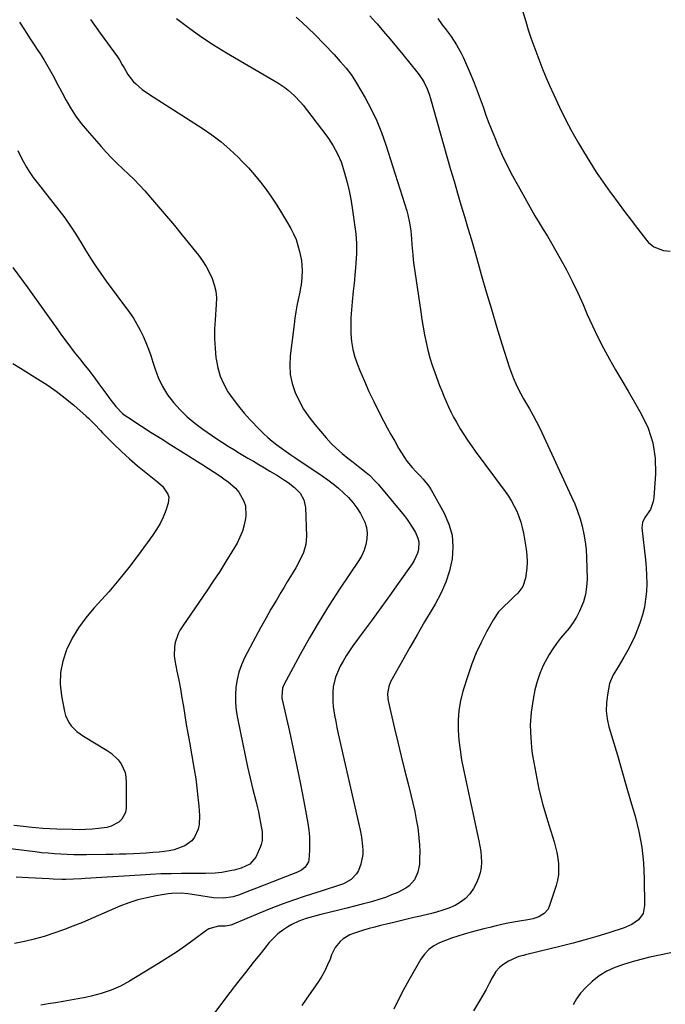
# Model space of a CAD drawing. Units: inches. Extents: x 1889690 to 1895013, y 432603 to 437867.
# Drawn here: x 1890913 to 1891227, y 435370 to 435848 of the extents above; entities that cross this region are included whole.
import ezdxf

# ---------------------------------------------------------------- set-up
doc = ezdxf.new("R2010")
doc.units = ezdxf.units.IN
doc.header["$MEASUREMENT"] = 0
doc.layers.add('7', color=7, linetype='Continuous')
doc.layers.add('8', color=7, linetype='Continuous')

msp = doc.modelspace()

# ---------------------------------------------------------------- linework, layer by layer
at = {"layer": '7', "color": 18}
for points in [[(1891156.69, 435856.41, 1928), (1891159.38, 435847.49, 1928), (1891160.62, 435843.52, 1928), (1891161.92, 435839.57, 1928), (1891163.3, 435835.65, 1928), (1891164.74, 435831.75, 1928), (1891166.24, 435827.88, 1928), (1891167.79, 435824.02, 1928), (1891169.4, 435820.18, 1928), (1891171.04, 435816.37, 1928), (1891173.02, 435811.88, 1928), (1891175.79, 435805.88, 1928), (1891178.69, 435799.95, 1928), (1891181.8, 435794.13, 1928), (1891185.05, 435788.37, 1928), (1891187.43, 435784.32, 1928), (1891190.5, 435779.29, 1928), (1891193.67, 435774.32, 1928), (1891196.99, 435769.46, 1928), (1891200.42, 435764.67, 1928), (1891201.25, 435763.56, 1928), (1891204.35, 435759.38, 1928), (1891207.47, 435755.21, 1928), (1891210.61, 435751.05, 1928), (1891213.77, 435746.91, 1928), (1891218.05, 435741.31, 1928), (1891219.15, 435740.08, 1928), (1891221.73, 435738.07, 1928), (1891226.36, 435736.31, 1928), (1891229.66, 435736, 1928)], [(1890989.6, 435849.01, 1936), (1890995.49, 435844.54, 1936), (1891001.5, 435840.25, 1936), (1891007.67, 435836.21, 1936), (1891013.97, 435832.34, 1936), (1891038.89, 435817.73, 1936), (1891042.34, 435815.47, 1936), (1891043.96, 435814.2, 1936), (1891047.03, 435811.44, 1936), (1891049.83, 435808.41, 1936), (1891051.13, 435806.8, 1936), (1891062.18, 435792.41, 1936), (1891063.46, 435790.67, 1936), (1891065.85, 435787.07, 1936), (1891067.96, 435783.3, 1936), (1891069.65, 435779.34, 1936), (1891070.34, 435777.29, 1936), (1891071.5, 435773.39, 1936), (1891072.6, 435769.34, 1936), (1891073.58, 435765.26, 1936), (1891074.39, 435761.15, 1936), (1891075.07, 435757, 1936), (1891076.53, 435746.66, 1936), (1891076.81, 435744.31, 1936), (1891077.12, 435739.59, 1936), (1891077.1, 435734.86, 1936), (1891076.87, 435730.13, 1936), (1891076.68, 435727.77, 1936), (1891076.36, 435724.46, 1936), (1891076.1, 435721.78, 1936), (1891075.83, 435719.11, 1936), (1891075.54, 435716.44, 1936), (1891075, 435711.37, 1936), (1891074.66, 435707.5, 1936), (1891074.43, 435703.62, 1936), (1891074.36, 435699.73, 1936), (1891074.39, 435695.84, 1936), (1891074.71, 435692, 1936), (1891075.3, 435688.21, 1936), (1891076.3, 435684.5, 1936), (1891077.57, 435680.86, 1936), (1891078.79, 435677.87, 1936), (1891080.95, 435672.8, 1936), (1891083.19, 435667.78, 1936), (1891085.56, 435662.81, 1936), (1891088.02, 435657.88, 1936), (1891090.29, 435653.47, 1936), (1891092.05, 435650.13, 1936), (1891093.85, 435646.82, 1936), (1891095.7, 435643.54, 1936), (1891097.59, 435640.28, 1936), (1891100.08, 435636.08, 1936), (1891101.55, 435633.87, 1936), (1891104.15, 435630.86, 1936), (1891106, 435628.95, 1936), (1891108.13, 435626.81, 1936), (1891109.6, 435625.22, 1936), (1891112.22, 435621.79, 1936), (1891113.36, 435619.95, 1936), (1891119.75, 435608.67, 1936), (1891122.06, 435603.35, 1936), (1891123.6, 435597.89, 1936), (1891123.99, 435592.24, 1936), (1891123.62, 435586.45, 1936), (1891122.28, 435580.67, 1936), (1891120.54, 435575.04, 1936), (1891118.17, 435569.65, 1936), (1891115.4, 435564.4, 1936), (1891113.89, 435561.9, 1936), (1891110.22, 435555.74, 1936), (1891106.59, 435549.56, 1936), (1891103.03, 435543.33, 1936), (1891099.51, 435537.08, 1936), (1891093.71, 435526.64, 1936), (1891092.77, 435524.47, 1936), (1891092.18, 435520.97, 1936), (1891092.31, 435518.61, 1936), (1891092.52, 435517.44, 1936), (1891095.61, 435504.01, 1936), (1891097.19, 435497.28, 1936), (1891098.81, 435490.55, 1936), (1891100.48, 435483.84, 1936), (1891102.18, 435477.14, 1936), (1891103.59, 435471.69, 1936), (1891104.55, 435467.71, 1936), (1891105.43, 435463.71, 1936), (1891106.19, 435459.69, 1936), (1891106.87, 435455.65, 1936), (1891107.08, 435454.27, 1936), (1891107.5, 435450.9, 1936), (1891107.78, 435447.52, 1936), (1891107.87, 435444.14, 1936), (1891107.82, 435440.74, 1936), (1891107.71, 435438.02, 1936), (1891107.01, 435434.1, 1936), (1891105.33, 435430.5, 1936), (1891102.73, 435427.51, 1936), (1891101.14, 435426.36, 1936), (1891097.18, 435424.37, 1936), (1891094.18, 435423.09, 1936), (1891091.15, 435421.92, 1936), (1891088.06, 435420.89, 1936), (1891084.94, 435419.96, 1936), (1891083.7, 435419.63, 1936), (1891079.92, 435418.62, 1936), (1891076.15, 435417.64, 1936), (1891072.36, 435416.68, 1936), (1891068.57, 435415.75, 1936), (1891059.81, 435413.64, 1936), (1891057.99, 435413.18, 1936), (1891056.18, 435412.7, 1936), (1891052.59, 435411.64, 1936), (1891049.09, 435410.34, 1936), (1891045.75, 435408.67, 1936), (1891043.77, 435407.56, 1936), (1891041.27, 435405.94, 1936), (1891038.9, 435404.16, 1936), (1891036.75, 435402.13, 1936), (1891034.75, 435399.92, 1936), (1891030.79, 435395.04, 1936), (1891026.93, 435390.25, 1936), (1891023.11, 435385.43, 1936), (1891019.34, 435380.57, 1936), (1891015.59, 435375.69, 1936), (1891007.62, 435365.2, 1936)], [(1891047.86, 435849.59, 1934), (1891050.89, 435846.96, 1934), (1891053.82, 435844.19, 1934), (1891056.67, 435841.35, 1934), (1891066.22, 435831.43, 1934), (1891069.23, 435828.16, 1934), (1891072.11, 435824.78, 1934), (1891074.79, 435821.24, 1934), (1891077.18, 435817.51, 1934), (1891081.3, 435810.48, 1934), (1891084.28, 435804.96, 1934), (1891087.02, 435799.33, 1934), (1891089.36, 435793.53, 1934), (1891091.45, 435787.61, 1934), (1891101.57, 435755.53, 1934), (1891102.12, 435753.62, 1934), (1891102.95, 435749.76, 1934), (1891103.47, 435745.82, 1934), (1891103.84, 435741.87, 1934), (1891104.05, 435739.01, 1934), (1891104.47, 435734.19, 1934), (1891104.75, 435731.78, 1934), (1891105.06, 435729.37, 1934), (1891108.35, 435706.46, 1934), (1891108.92, 435702.7, 1934), (1891109.55, 435698.95, 1934), (1891110.24, 435695.22, 1934), (1891110.98, 435691.49, 1934), (1891111.84, 435687.79, 1934), (1891112.81, 435684.13, 1934), (1891113.94, 435680.51, 1934), (1891115.19, 435676.93, 1934), (1891117.54, 435670.64, 1934), (1891118.54, 435668.03, 1934), (1891119.59, 435665.45, 1934), (1891120.7, 435662.89, 1934), (1891121.85, 435660.34, 1934), (1891123.07, 435657.83, 1934), (1891124.34, 435655.35, 1934), (1891125.69, 435652.91, 1934), (1891127.6, 435649.65, 1934), (1891129.33, 435646.86, 1934), (1891131.11, 435644.11, 1934), (1891132.97, 435641.41, 1934), (1891134.89, 435638.74, 1934), (1891149.44, 435619.1, 1934), (1891151.02, 435616.81, 1934), (1891152.5, 435614.46, 1934), (1891153.82, 435612.02, 1934), (1891155.04, 435609.52, 1934), (1891156.08, 435606.94, 1934), (1891156.99, 435604.32, 1934), (1891157.69, 435601.64, 1934), (1891158.25, 435598.92, 1934), (1891159.55, 435591.14, 1934), (1891159.91, 435588.07, 1934), (1891160.07, 435585.01, 1934), (1891159.94, 435581.94, 1934), (1891159.33, 435577, 1934), (1891158.04, 435573.06, 1934), (1891155.57, 435569.72, 1934), (1891154.02, 435568.23, 1934), (1891150.86, 435565.29, 1934), (1891149.19, 435563.77, 1934), (1891146.18, 435560.6, 1934), (1891143.74, 435556.97, 1934), (1891140.35, 435550.89, 1934), (1891137.74, 435545.85, 1934), (1891135.34, 435540.72, 1934), (1891133.26, 435535.45, 1934), (1891131.39, 435530.09, 1934), (1891128.9, 435522.17, 1934), (1891127.7, 435517.5, 1934), (1891126.86, 435512.79, 1934), (1891126.53, 435508.02, 1934), (1891126.54, 435503.2, 1934), (1891126.93, 435498.36, 1934), (1891127.47, 435493.55, 1934), (1891128.24, 435488.77, 1934), (1891129.16, 435484, 1934), (1891136.65, 435449.48, 1934), (1891137.13, 435446.88, 1934), (1891137.52, 435444.26, 1934), (1891137.74, 435441.63, 1934), (1891137.87, 435438.99, 1934), (1891137.72, 435436.38, 1934), (1891137.31, 435433.84, 1934), (1891136.51, 435431.39, 1934), (1891135.45, 435429, 1934), (1891133.98, 435426.26, 1934), (1891132.22, 435423.67, 1934), (1891130.2, 435421.38, 1934), (1891127.76, 435419.53, 1934), (1891125.05, 435417.97, 1934), (1891122.09, 435416.75, 1934), (1891119.08, 435415.64, 1934), (1891116.02, 435414.71, 1934), (1891112.91, 435413.9, 1934), (1891108.25, 435412.83, 1934), (1891105.02, 435412.08, 1934), (1891101.78, 435411.32, 1934), (1891098.55, 435410.55, 1934), (1891095.32, 435409.77, 1934), (1891091.65, 435408.87, 1934), (1891088.87, 435408.19, 1934), (1891086.09, 435407.49, 1934), (1891083.32, 435406.75, 1934), (1891080.58, 435405.93, 1934), (1891075.71, 435404.39, 1934), (1891073.92, 435403.68, 1934), (1891070.65, 435401.72, 1934), (1891069.19, 435400.47, 1934), (1891066.76, 435397.5, 1934), (1891065.05, 435394.06, 1934), (1891064.27, 435391.92, 1934), (1891063.11, 435389.07, 1934), (1891061.8, 435386.29, 1934), (1891060.28, 435383.62, 1934), (1891058.61, 435381.03, 1934), (1891052.68, 435372.54, 1934), (1891050.51, 435369.44, 1934)], [(1891083.6, 435850.33, 1932), (1891086.5, 435847.04, 1932), (1891087.11, 435846.35, 1932), (1891090.29, 435842.7, 1932), (1891093.44, 435839.02, 1932), (1891096.54, 435835.29, 1932), (1891099.61, 435831.54, 1932), (1891107.11, 435822.23, 1932), (1891109.1, 435819.45, 1932), (1891109.96, 435817.97, 1932), (1891111.45, 435814.89, 1932), (1891112.66, 435811.69, 1932), (1891113.17, 435810.05, 1932), (1891122.91, 435775.61, 1932), (1891124.54, 435769.9, 1932), (1891126.19, 435764.19, 1932), (1891127.88, 435758.49, 1932), (1891129.58, 435752.8, 1932), (1891131.28, 435747.11, 1932), (1891132.97, 435741.41, 1932), (1891134.62, 435735.7, 1932), (1891136.26, 435729.99, 1932), (1891137.81, 435724.54, 1932), (1891140.24, 435716.1, 1932), (1891142.71, 435707.68, 1932), (1891145.26, 435699.28, 1932), (1891147.86, 435690.9, 1932), (1891151.51, 435679.27, 1932), (1891152.41, 435676.64, 1932), (1891153.4, 435674.06, 1932), (1891154.52, 435671.52, 1932), (1891155.73, 435669.03, 1932), (1891157.03, 435666.57, 1932), (1891158.37, 435664.14, 1932), (1891159.75, 435661.73, 1932), (1891161.16, 435659.33, 1932), (1891163.05, 435656.09, 1932), (1891164.55, 435653.38, 1932), (1891165.96, 435650.61, 1932), (1891167.31, 435647.82, 1932), (1891181.73, 435616.62, 1932), (1891183.25, 435613.1, 1932), (1891184.64, 435609.54, 1932), (1891185.83, 435605.91, 1932), (1891186.89, 435602.23, 1932), (1891187.73, 435598.49, 1932), (1891188.38, 435594.73, 1932), (1891188.77, 435590.94, 1932), (1891188.98, 435587.12, 1932), (1891189.2, 435576.52, 1932), (1891189.01, 435572.77, 1932), (1891188.48, 435569.1, 1932), (1891187.45, 435565.53, 1932), (1891185.59, 435561.01, 1932), (1891184.07, 435558.16, 1932), (1891182.4, 435555.42, 1932), (1891180.5, 435552.82, 1932), (1891178.44, 435550.34, 1932), (1891176.35, 435547.87, 1932), (1891174.36, 435545.32, 1932), (1891172.53, 435542.66, 1932), (1891170.81, 435539.92, 1932), (1891169.83, 435538.24, 1932), (1891167.9, 435534.53, 1932), (1891166.23, 435530.72, 1932), (1891164.94, 435526.76, 1932), (1891163.91, 435522.7, 1932), (1891163.03, 435518.3, 1932), (1891162.1, 435511.96, 1932), (1891161.62, 435505.61, 1932), (1891161.81, 435499.24, 1932), (1891162.45, 435492.86, 1932), (1891162.88, 435490.02, 1932), (1891164.25, 435482.25, 1932), (1891165.85, 435474.53, 1932), (1891167.8, 435466.9, 1932), (1891169.98, 435459.32, 1932), (1891173.22, 435448.95, 1932), (1891173.95, 435446.32, 1932), (1891174.56, 435443.67, 1932), (1891175, 435440.99, 1932), (1891175.33, 435438.29, 1932), (1891175.4, 435435.59, 1932), (1891175.26, 435432.91, 1932), (1891174.8, 435430.27, 1932), (1891174.13, 435427.65, 1932), (1891170.86, 435417.53, 1932), (1891170.24, 435416.19, 1932), (1891168.39, 435414.02, 1932), (1891165.77, 435412.55, 1932), (1891162.88, 435411.57, 1932), (1891161.38, 435411.23, 1932), (1891155.42, 435410.14, 1932), (1891152.63, 435409.69, 1932), (1891149.85, 435409.17, 1932), (1891145.09, 435408.06, 1932), (1891142.03, 435407.32, 1932), (1891138.97, 435406.57, 1932), (1891135.92, 435405.77, 1932), (1891132.87, 435404.96, 1932), (1891129.43, 435404.02, 1932), (1891126.38, 435403.12, 1932), (1891123.36, 435402.14, 1932), (1891120.38, 435401.05, 1932), (1891117.42, 435399.87, 1932), (1891114.7, 435398.39, 1932), (1891112.24, 435396.62, 1932), (1891110.18, 435394.4, 1932), (1891108.37, 435391.89, 1932), (1891105.11, 435386.23, 1932), (1891102.52, 435381.63, 1932), (1891100.01, 435376.99, 1932), (1891097.59, 435372.3, 1932), (1891095.25, 435367.57, 1932)], [(1890947.85, 435848.46, 1938), (1890952.52, 435841.92, 1938), (1890960.87, 435830.33, 1938), (1890961.88, 435828.86, 1938), (1890963.25, 435826.55, 1938), (1890964.12, 435824.98, 1938), (1890965.92, 435821.77, 1938), (1890968.79, 435818.25, 1938), (1890969.71, 435817.36, 1938), (1890972.98, 435814.53, 1938), (1890976.51, 435812.02, 1938), (1891002.02, 435795.69, 1938), (1891006.73, 435792.45, 1938), (1891011.29, 435789.03, 1938), (1891015.61, 435785.31, 1938), (1891019.79, 435781.4, 1938), (1891021.44, 435779.74, 1938), (1891024.58, 435776.45, 1938), (1891027.61, 435773.06, 1938), (1891030.46, 435769.52, 1938), (1891033.21, 435765.89, 1938), (1891035.81, 435762.15, 1938), (1891038.33, 435758.36, 1938), (1891040.74, 435754.5, 1938), (1891043.08, 435750.58, 1938), (1891045.14, 435747, 1938), (1891046.53, 435744.31, 1938), (1891047.74, 435741.54, 1938), (1891048.69, 435738.67, 1938), (1891049.46, 435735.74, 1938), (1891050.33, 435731.37, 1938), (1891050.68, 435726.47, 1938), (1891050.57, 435723.19, 1938), (1891050.2, 435719.6, 1938), (1891049.8, 435717.23, 1938), (1891049.57, 435716.05, 1938), (1891048.78, 435712.4, 1938), (1891048.18, 435709.39, 1938), (1891047.63, 435706.38, 1938), (1891047.16, 435703.34, 1938), (1891046.75, 435700.3, 1938), (1891044.9, 435685.05, 1938), (1891044.7, 435680.51, 1938), (1891044.95, 435676.03, 1938), (1891045.89, 435671.64, 1938), (1891047.29, 435667.31, 1938), (1891049.23, 435663.15, 1938), (1891051.42, 435659.15, 1938), (1891053.99, 435655.37, 1938), (1891056.81, 435651.74, 1938), (1891062.4, 435645.21, 1938), (1891064.85, 435642.53, 1938), (1891067.4, 435639.97, 1938), (1891070.11, 435637.57, 1938), (1891072.92, 435635.29, 1938), (1891075.48, 435633.34, 1938), (1891077.09, 435632.11, 1938), (1891078.69, 435630.86, 1938), (1891081.86, 435628.33, 1938), (1891083.4, 435627.01, 1938), (1891086.27, 435624.17, 1938), (1891087.62, 435622.66, 1938), (1891100.25, 435607.53, 1938), (1891101.78, 435605.56, 1938), (1891104.54, 435601.41, 1938), (1891105.76, 435599.23, 1938), (1891106.96, 435596.49, 1938), (1891107.39, 435594.69, 1938), (1891107.27, 435590.97, 1938), (1891106.77, 435589.11, 1938), (1891105.24, 435585.62, 1938), (1891104.22, 435583.99, 1938), (1891097.33, 435574.38, 1938), (1891093.13, 435568.52, 1938), (1891088.91, 435562.68, 1938), (1891084.68, 435556.85, 1938), (1891080.43, 435551.03, 1938), (1891075.37, 435544.11, 1938), (1891073.71, 435541.71, 1938), (1891072.12, 435539.27, 1938), (1891070.65, 435536.76, 1938), (1891069.26, 435534.2, 1938), (1891067.82, 435531.12, 1938), (1891066.97, 435528.88, 1938), (1891065.85, 435524.21, 1938), (1891065.58, 435521.81, 1938), (1891065.57, 435517.01, 1938), (1891065.83, 435514.62, 1938), (1891066.5, 435510.4, 1938), (1891067.04, 435507.41, 1938), (1891067.64, 435504.43, 1938), (1891068.28, 435501.45, 1938), (1891078.92, 435454.54, 1938), (1891079.39, 435452.2, 1938), (1891079.77, 435449.84, 1938), (1891080.19, 435445.08, 1938), (1891080.13, 435442.72, 1938), (1891079.26, 435438.14, 1938), (1891078.05, 435435.02, 1938), (1891077.1, 435433.35, 1938), (1891074.53, 435430.64, 1938), (1891070.75, 435428.56, 1938), (1891066.37, 435426.97, 1938), (1891063.38, 435426.1, 1938), (1891061.89, 435425.64, 1938), (1891060.4, 435425.16, 1938), (1891052.15, 435422.47, 1938), (1891046.56, 435420.57, 1938), (1891041.01, 435418.59, 1938), (1891035.51, 435416.48, 1938), (1891030.04, 435414.27, 1938), (1891016.53, 435408.65, 1938), (1891016.03, 435408.47, 1938), (1891013.4, 435408, 1938), (1891010.01, 435407.87, 1938), (1891005.32, 435406.6, 1938), (1891003.91, 435405.73, 1938), (1890998.22, 435401.46, 1938), (1890993.97, 435398.37, 1938), (1890989.67, 435395.37, 1938), (1890985.27, 435392.5, 1938), (1890980.82, 435389.72, 1938), (1890966.82, 435381.26, 1938), (1890962.36, 435378.86, 1938), (1890957.78, 435376.79, 1938), (1890953.01, 435375.19, 1938), (1890948.11, 435373.91, 1938), (1890945.31, 435373.33, 1938), (1890941.72, 435372.61, 1938), (1890938.11, 435371.94, 1938), (1890934.5, 435371.32, 1938), (1890930.87, 435370.74, 1938), (1890927.25, 435370.18, 1938), (1890923.63, 435369.6, 1938)], [(1890912.41, 435784.77, 1942), (1890913.76, 435782.06, 1942), (1890915.16, 435779.37, 1942), (1890916.67, 435776.75, 1942), (1890918.27, 435774.18, 1942), (1890919.99, 435771.7, 1942), (1890921.81, 435769.28, 1942), (1890932.38, 435755.89, 1942), (1890935.29, 435752.07, 1942), (1890938.07, 435748.16, 1942), (1890940.72, 435744.15, 1942), (1890943.25, 435740.06, 1942), (1890945.43, 435736.4, 1942), (1890947.81, 435732.55, 1942), (1890950.26, 435728.74, 1942), (1890952.83, 435725.01, 1942), (1890955.47, 435721.33, 1942), (1890966.74, 435706.1, 1942), (1890968.64, 435703.35, 1942), (1890970.41, 435700.52, 1942), (1890971.99, 435697.58, 1942), (1890973.44, 435694.57, 1942), (1890974.74, 435691.48, 1942), (1890975.97, 435688.36, 1942), (1890977.09, 435685.2, 1942), (1890978.13, 435682.01, 1942), (1890979.04, 435679.04, 1942), (1890980.73, 435674.55, 1942), (1890982.76, 435670.23, 1942), (1890985.29, 435666.19, 1942), (1890988.17, 435662.34, 1942), (1890991.43, 435658.78, 1942), (1890994.87, 435655.41, 1942), (1890998.57, 435652.33, 1942), (1891002.45, 435649.44, 1942), (1891009.25, 435644.8, 1942), (1891011.97, 435642.99, 1942), (1891014.71, 435641.21, 1942), (1891017.49, 435639.49, 1942), (1891020.29, 435637.8, 1942), (1891024.34, 435635.42, 1942), (1891027.03, 435633.84, 1942), (1891029.71, 435632.25, 1942), (1891032.39, 435630.67, 1942), (1891035.07, 435629.08, 1942), (1891038.66, 435626.93, 1942), (1891042.1, 435624.71, 1942), (1891043.94, 435623.45, 1942), (1891046.97, 435621.04, 1942), (1891049.68, 435618.27, 1942), (1891051.6, 435615.07, 1942), (1891052.35, 435611.41, 1942), (1891052.81, 435597.5, 1942), (1891052.74, 435595.45, 1942), (1891052.5, 435593.43, 1942), (1891051.32, 435589.52, 1942), (1891049.58, 435585.76, 1942), (1891047.57, 435582.12, 1942), (1891045.02, 435577.87, 1942), (1891043.46, 435575.26, 1942), (1891041.9, 435572.66, 1942), (1891040.35, 435570.05, 1942), (1891038.17, 435566.41, 1942), (1891035.56, 435561.96, 1942), (1891033, 435557.48, 1942), (1891030.52, 435552.96, 1942), (1891028.08, 435548.41, 1942), (1891022.75, 435538.28, 1942), (1891021.2, 435534.86, 1942), (1891019.93, 435531.36, 1942), (1891019.08, 435527.74, 1942), (1891018.5, 435524.03, 1942), (1891018.31, 435520.27, 1942), (1891018.34, 435516.52, 1942), (1891018.7, 435512.79, 1942), (1891019.28, 435509.07, 1942), (1891021.83, 435496.43, 1942), (1891022.99, 435490.9, 1942), (1891024.19, 435485.39, 1942), (1891025.48, 435479.9, 1942), (1891026.81, 435474.42, 1942), (1891028.23, 435468.76, 1942), (1891028.87, 435466.11, 1942), (1891029.47, 435463.45, 1942), (1891030.02, 435460.78, 1942), (1891030.53, 435458.11, 1942), (1891031.29, 435453.78, 1942), (1891031.32, 435449.59, 1942), (1891030.85, 435447.57, 1942), (1891030.48, 435446.59, 1942), (1891028.25, 435441.53, 1942), (1891025.29, 435438.14, 1942), (1891021.06, 435436.15, 1942), (1891017.63, 435435.2, 1942), (1891016.47, 435434.96, 1942), (1891011.6, 435434.08, 1942), (1891008.44, 435433.66, 1942), (1891003.65, 435433.54, 1942), (1891000.45, 435433.54, 1942), (1890998.85, 435433.54, 1942), (1890992.05, 435433.51, 1942), (1890987.05, 435433.44, 1942), (1890982.05, 435433.31, 1942), (1890977.06, 435433.08, 1942), (1890972.07, 435432.8, 1942), (1890945.28, 435431.04, 1942), (1890943.37, 435430.93, 1942), (1890939.56, 435430.73, 1942), (1890935.89, 435430.59, 1942), (1890933.84, 435430.57, 1942), (1890929.73, 435430.76, 1942), (1890927.68, 435430.88, 1942), (1890917.73, 435431.49, 1942), (1890911.72, 435431.76, 1942)], [(1890910.11, 435727.95, 1944), (1890917.33, 435718.07, 1944), (1890920.6, 435713.58, 1944), (1890923.85, 435709.07, 1944), (1890927.07, 435704.54, 1944), (1890930.29, 435700, 1944), (1890930.77, 435699.32, 1944), (1890933.77, 435695.15, 1944), (1890936.82, 435691.01, 1944), (1890939.95, 435686.93, 1944), (1890943.13, 435682.9, 1944), (1890944.44, 435681.26, 1944), (1890946.98, 435678.05, 1944), (1890949.48, 435674.81, 1944), (1890951.92, 435671.53, 1944), (1890954.33, 435668.23, 1944), (1890957.27, 435664.12, 1944), (1890960.17, 435660.43, 1944), (1890963.42, 435657.08, 1944), (1890964.65, 435656.12, 1944), (1890965.92, 435655.23, 1944), (1890972.68, 435650.86, 1944), (1890977.38, 435647.84, 1944), (1890982.09, 435644.83, 1944), (1890986.82, 435641.85, 1944), (1890991.56, 435638.88, 1944), (1891002.35, 435632.15, 1944), (1891005.13, 435630.38, 1944), (1891007.89, 435628.58, 1944), (1891010.61, 435626.74, 1944), (1891013.31, 435624.86, 1944), (1891014.55, 435623.98, 1944), (1891018.31, 435620.7, 1944), (1891019.89, 435618.79, 1944), (1891022.38, 435614.53, 1944), (1891023.12, 435612.24, 1944), (1891023.32, 435607.4, 1944), (1891023.14, 435606.04, 1944), (1891022.54, 435602.91, 1944), (1891021.7, 435599.86, 1944), (1891020.49, 435596.94, 1944), (1891019.04, 435594.11, 1944), (1891016.56, 435589.9, 1944), (1891013.62, 435585.06, 1944), (1891010.62, 435580.26, 1944), (1891007.52, 435575.53, 1944), (1891004.35, 435570.84, 1944), (1890992.62, 435553.91, 1944), (1890991.45, 435552.01, 1944), (1890990.43, 435550.04, 1944), (1890989, 435545.83, 1944), (1890988.62, 435543.63, 1944), (1890988.54, 435539.23, 1944), (1890988.83, 435537.03, 1944), (1890989.85, 435531.85, 1944), (1890990.69, 435527.55, 1944), (1890991.49, 435523.25, 1944), (1890992.24, 435518.93, 1944), (1890992.96, 435514.61, 1944), (1890993.67, 435510.29, 1944), (1890994.4, 435505.97, 1944), (1890995.14, 435501.65, 1944), (1890995.89, 435497.33, 1944), (1890998.24, 435484.05, 1944), (1890998.96, 435479.6, 1944), (1890999.58, 435475.15, 1944), (1891000.07, 435470.68, 1944), (1891000.47, 435466.19, 1944), (1891000.8, 435461.71, 1944), (1891000.61, 435457.29, 1944), (1891000.11, 435455.15, 1944), (1890998.36, 435451.13, 1944), (1890997.08, 435449.45, 1944), (1890993.6, 435446.98, 1944), (1890993.14, 435446.77, 1944), (1890988.46, 435445.09, 1944), (1890986.04, 435444.56, 1944), (1890981.2, 435443.95, 1944), (1890978.08, 435443.67, 1944), (1890974.95, 435443.43, 1944), (1890971.82, 435443.24, 1944), (1890968.69, 435443.1, 1944), (1890965.14, 435442.98, 1944), (1890961.87, 435442.89, 1944), (1890958.6, 435442.82, 1944), (1890955.32, 435442.77, 1944), (1890945.87, 435442.65, 1944), (1890942.75, 435442.64, 1944), (1890939.63, 435442.67, 1944), (1890936.51, 435442.77, 1944), (1890933.39, 435442.9, 1944), (1890930.28, 435443.1, 1944), (1890927.17, 435443.34, 1944), (1890924.07, 435443.64, 1944), (1890920.97, 435443.98, 1944), (1890883.18, 435448.54, 1944)], [(1890910.06, 435681.3, 1946), (1890913.79, 435679.09, 1946), (1890922.11, 435673.93, 1946), (1890926.68, 435670.95, 1946), (1890931.13, 435667.83, 1946), (1890935.44, 435664.5, 1946), (1890939.64, 435661.03, 1946), (1890945.77, 435655.71, 1946), (1890946.81, 435654.77, 1946), (1890949.76, 435651.79, 1946), (1890952.62, 435648.73, 1946), (1890953.6, 435647.73, 1946), (1890959.14, 435642.16, 1946), (1890962.88, 435638.53, 1946), (1890966.71, 435635.01, 1946), (1890970.67, 435631.62, 1946), (1890974.71, 435628.34, 1946), (1890980.37, 435623.92, 1946), (1890982.75, 435621.75, 1946), (1890985.45, 435617.85, 1946), (1890985.85, 435616.44, 1946), (1890985.56, 435613.46, 1946), (1890984.37, 435609.96, 1946), (1890983.1, 435606.75, 1946), (1890981.65, 435603.63, 1946), (1890979.93, 435600.66, 1946), (1890978.01, 435597.78, 1946), (1890971.04, 435588.26, 1946), (1890966.41, 435582.18, 1946), (1890961.65, 435576.21, 1946), (1890956.68, 435570.41, 1946), (1890951.57, 435564.73, 1946), (1890949.38, 435562.38, 1946), (1890945.52, 435557.79, 1946), (1890941.99, 435552.98, 1946), (1890938.96, 435547.85, 1946), (1890936.27, 435542.49, 1946), (1890936.15, 435542.21, 1946), (1890934.32, 435536.77, 1946), (1890933.19, 435531.24, 1946), (1890933.07, 435525.6, 1946), (1890933.65, 435519.89, 1946), (1890935.14, 435512.21, 1946), (1890935.66, 435510.34, 1946), (1890937.31, 435506.89, 1946), (1890938.45, 435505.32, 1946), (1890941.21, 435502.55, 1946), (1890942.76, 435501.36, 1946), (1890944.39, 435500.27, 1946), (1890955.97, 435493.35, 1946), (1890957.92, 435491.99, 1946), (1890961.28, 435488.72, 1946), (1890962.69, 435486.81, 1946), (1890964.6, 435482.55, 1946), (1890965.04, 435480.27, 1946), (1890965.22, 435477.92, 1946), (1890965.09, 435465.23, 1946), (1890964.77, 435463.24, 1946), (1890962.99, 435459.86, 1946), (1890961.52, 435458.47, 1946), (1890957.8, 435456.52, 1946), (1890955.79, 435455.94, 1946), (1890951.71, 435455.34, 1946), (1890948.57, 435455.07, 1946), (1890945.43, 435454.88, 1946), (1890942.28, 435454.82, 1946), (1890939.12, 435454.85, 1946), (1890931.52, 435455.07, 1946), (1890928.1, 435455.21, 1946), (1890924.69, 435455.41, 1946), (1890921.28, 435455.69, 1946), (1890917.88, 435456.03, 1946), (1890915.2, 435456.33, 1946), (1890910.46, 435456.91, 1946)], [(1891229.89, 435394.93, 1928), (1891219.68, 435392.81, 1928), (1891215.38, 435391.8, 1928), (1891211.12, 435390.67, 1928), (1891206.92, 435389.33, 1928), (1891202.76, 435387.85, 1928), (1891198.81, 435386, 1928), (1891195.09, 435383.82, 1928), (1891191.72, 435381.13, 1928), (1891188.59, 435378.11, 1928), (1891186.11, 435375.35, 1928), (1891184.11, 435372.65, 1928), (1891182.47, 435369.78, 1928)]]:
    msp.add_polyline3d(points, dxfattribs=at)
at = {"layer": '8', "color": 18}
for points in [[(1891116.62, 435848.93, 1930), (1891118.86, 435845.98, 1930), (1891120.29, 435844.07, 1930), (1891123.1, 435840.2, 1930), (1891125.78, 435836.24, 1930), (1891128.08, 435832.07, 1930), (1891129.09, 435829.91, 1930), (1891132.66, 435821.54, 1930), (1891134.26, 435817.69, 1930), (1891135.8, 435813.82, 1930), (1891137.26, 435809.92, 1930), (1891138.66, 435805.99, 1930), (1891140.06, 435802.07, 1930), (1891141.51, 435798.16, 1930), (1891143.05, 435794.28, 1930), (1891144.63, 435790.43, 1930), (1891145.75, 435787.77, 1930), (1891148.02, 435782.65, 1930), (1891150.41, 435777.58, 1930), (1891152.98, 435772.6, 1930), (1891155.66, 435767.68, 1930), (1891163.9, 435753.15, 1930), (1891165.88, 435749.78, 1930), (1891167.96, 435746.47, 1930), (1891170.04, 435743.16, 1930), (1891172.01, 435739.79, 1930), (1891176.22, 435732.32, 1930), (1891179.2, 435726.83, 1930), (1891182.05, 435721.29, 1930), (1891184.71, 435715.66, 1930), (1891187.26, 435709.96, 1930), (1891189.32, 435705.14, 1930), (1891191.79, 435699.62, 1930), (1891194.38, 435694.17, 1930), (1891197.17, 435688.82, 1930), (1891200.08, 435683.53, 1930), (1891203.1, 435678.29, 1930), (1891206.13, 435673.06, 1930), (1891209.17, 435667.83, 1930), (1891212.23, 435662.61, 1930), (1891215.6, 435656.87, 1930), (1891218.85, 435649.95, 1930), (1891221.23, 435642.82, 1930), (1891222.28, 435635.38, 1930), (1891222.46, 435627.73, 1930), (1891221.67, 435616.24, 1930), (1891221.36, 435614.23, 1930), (1891220, 435610.48, 1930), (1891217.34, 435606.49, 1930), (1891216.11, 435604.08, 1930), (1891215.84, 435601.43, 1930), (1891217.62, 435586.01, 1930), (1891217.96, 435582.16, 1930), (1891218.18, 435578.31, 1930), (1891218.2, 435574.45, 1930), (1891218.09, 435570.59, 1930), (1891217.71, 435566.76, 1930), (1891217.1, 435562.97, 1930), (1891216.16, 435559.26, 1930), (1891215, 435555.59, 1930), (1891213.86, 435552.5, 1930), (1891212.42, 435548.92, 1930), (1891210.85, 435545.4, 1930), (1891209.06, 435541.99, 1930), (1891207.14, 435538.64, 1930), (1891204.29, 435534, 1930), (1891201.86, 435530.09, 1930), (1891200.21, 435525.88, 1930), (1891199.14, 435520.31, 1930), (1891198.68, 435516.41, 1930), (1891198.59, 435512.53, 1930), (1891199.05, 435508.68, 1930), (1891199.88, 435504.84, 1930), (1891203.95, 435491.02, 1930), (1891206.12, 435483.61, 1930), (1891208.27, 435476.2, 1930), (1891210.41, 435468.78, 1930), (1891212.54, 435461.36, 1930), (1891214.35, 435453.9, 1930), (1891215.77, 435446.37, 1930), (1891216.59, 435438.76, 1930), (1891217.01, 435431.08, 1930), (1891217.22, 435417.91, 1930), (1891216.46, 435414.17, 1930), (1891214.22, 435411.09, 1930), (1891210.95, 435408.74, 1930), (1891207.26, 435407.13, 1930), (1891199.75, 435404.74, 1930), (1891194.02, 435402.99, 1930), (1891188.28, 435401.31, 1930), (1891182.5, 435399.75, 1930), (1891176.7, 435398.26, 1930), (1891159.36, 435394, 1930), (1891158.25, 435393.74, 1930), (1891156.02, 435393.21, 1930), (1891154.96, 435392.79, 1930), (1891150.99, 435390.91, 1930), (1891148.68, 435389.53, 1930), (1891146.63, 435387.88, 1930), (1891144.94, 435385.87, 1930), (1891143.12, 435382.84, 1930), (1891141.65, 435380.01, 1930), (1891140.14, 435377.2, 1930), (1891138.56, 435374.43, 1930), (1891136.93, 435371.68, 1930), (1891133.95, 435366.79, 1930)], [(1890913.34, 435847.14, 1940), (1890915.67, 435843.49, 1940), (1890917.34, 435840.91, 1940), (1890918.86, 435838.57, 1940), (1890920.4, 435836.24, 1940), (1890921.94, 435833.91, 1940), (1890923.49, 435831.59, 1940), (1890923.66, 435831.33, 1940), (1890925.1, 435829.12, 1940), (1890926.48, 435826.87, 1940), (1890927.79, 435824.59, 1940), (1890929.06, 435822.27, 1940), (1890930.29, 435819.94, 1940), (1890931.52, 435817.6, 1940), (1890932.75, 435815.27, 1940), (1890933.99, 435812.94, 1940), (1890935.82, 435809.5, 1940), (1890938.11, 435805.53, 1940), (1890940.57, 435801.69, 1940), (1890943.3, 435798.03, 1940), (1890946.19, 435794.49, 1940), (1890952.94, 435786.81, 1940), (1890955.49, 435784, 1940), (1890958.09, 435781.26, 1940), (1890960.79, 435778.61, 1940), (1890963.56, 435776.02, 1940), (1890966.32, 435773.42, 1940), (1890969.01, 435770.77, 1940), (1890971.62, 435768.02, 1940), (1890974.16, 435765.22, 1940), (1890977.02, 435761.96, 1940), (1890980.92, 435757.45, 1940), (1890984.78, 435752.92, 1940), (1890988.58, 435748.34, 1940), (1890992.36, 435743.73, 1940), (1891000.27, 435733.94, 1940), (1891002.23, 435731.29, 1940), (1891004.02, 435728.55, 1940), (1891005.58, 435725.67, 1940), (1891006.97, 435722.69, 1940), (1891008, 435719.6, 1940), (1891008.73, 435716.46, 1940), (1891009.01, 435713.25, 1940), (1891008.98, 435710, 1940), (1891008.38, 435702.64, 1940), (1891008.15, 435698, 1940), (1891008.1, 435693.37, 1940), (1891008.34, 435688.74, 1940), (1891008.77, 435684.12, 1940), (1891008.85, 435683.51, 1940), (1891009.67, 435679.3, 1940), (1891010.84, 435675.22, 1940), (1891012.56, 435671.34, 1940), (1891014.64, 435667.58, 1940), (1891017.1, 435664.02, 1940), (1891019.69, 435660.55, 1940), (1891022.48, 435657.24, 1940), (1891025.4, 435654.04, 1940), (1891029.95, 435649.33, 1940), (1891031.96, 435647.35, 1940), (1891034.02, 435645.43, 1940), (1891036.18, 435643.61, 1940), (1891038.4, 435641.86, 1940), (1891040.67, 435640.18, 1940), (1891042.96, 435638.52, 1940), (1891045.28, 435636.9, 1940), (1891047.62, 435635.31, 1940), (1891060.49, 435626.72, 1940), (1891063.19, 435624.83, 1940), (1891065.83, 435622.85, 1940), (1891068.37, 435620.75, 1940), (1891070.85, 435618.58, 1940), (1891073.17, 435616.25, 1940), (1891075.34, 435613.8, 1940), (1891077.28, 435611.17, 1940), (1891079.08, 435608.41, 1940), (1891081.19, 435604.29, 1940), (1891082.01, 435601.67, 1940), (1891082.29, 435598.94, 1940), (1891082.22, 435596.14, 1940), (1891081.66, 435593.35, 1940), (1891080.85, 435590.65, 1940), (1891079.68, 435588.09, 1940), (1891078.26, 435585.62, 1940), (1891068.86, 435571.62, 1940), (1891063.82, 435563.86, 1940), (1891058.93, 435556.02, 1940), (1891054.27, 435548.04, 1940), (1891049.77, 435539.96, 1940), (1891041.78, 435525.14, 1940), (1891041.13, 435523.63, 1940), (1891040.76, 435519.55, 1940), (1891040.9, 435518.74, 1940), (1891044.55, 435502.54, 1940), (1891046.41, 435494.04, 1940), (1891048.2, 435485.54, 1940), (1891049.9, 435477.01, 1940), (1891051.54, 435468.47, 1940), (1891053.49, 435457.94, 1940), (1891053.97, 435454.65, 1940), (1891054.29, 435451.34, 1940), (1891054.35, 435448.03, 1940), (1891054.25, 435444.7, 1940), (1891053.94, 435440.25, 1940), (1891053.74, 435439.2, 1940), (1891052.13, 435436.55, 1940), (1891050.36, 435435.23, 1940), (1891049.4, 435434.7, 1940), (1891048.4, 435434.23, 1940), (1891039.66, 435430.75, 1940), (1891035.93, 435429.26, 1940), (1891032.19, 435427.79, 1940), (1891028.45, 435426.34, 1940), (1891024.7, 435424.89, 1940), (1891020.19, 435423.17, 1940), (1891017.15, 435422.21, 1940), (1891012.43, 435421.48, 1940), (1891007.67, 435421.71, 1940), (1890998.31, 435423.22, 1940), (1890995.16, 435423.64, 1940), (1890991.98, 435423.9, 1940), (1890987.22, 435423.77, 1940), (1890985.65, 435423.57, 1940), (1890979.7, 435422.65, 1940), (1890975.2, 435421.78, 1940), (1890970.77, 435420.68, 1940), (1890966.43, 435419.26, 1940), (1890962.15, 435417.61, 1940), (1890943.88, 435409.77, 1940), (1890939.29, 435407.89, 1940), (1890934.66, 435406.1, 1940), (1890929.97, 435404.47, 1940), (1890925.25, 435402.93, 1940), (1890920.48, 435401.61, 1940), (1890915.66, 435400.46, 1940), (1890910.79, 435399.57, 1940)]]:
    msp.add_polyline3d(points, dxfattribs=at)

doc.saveas('drawing.dxf')
